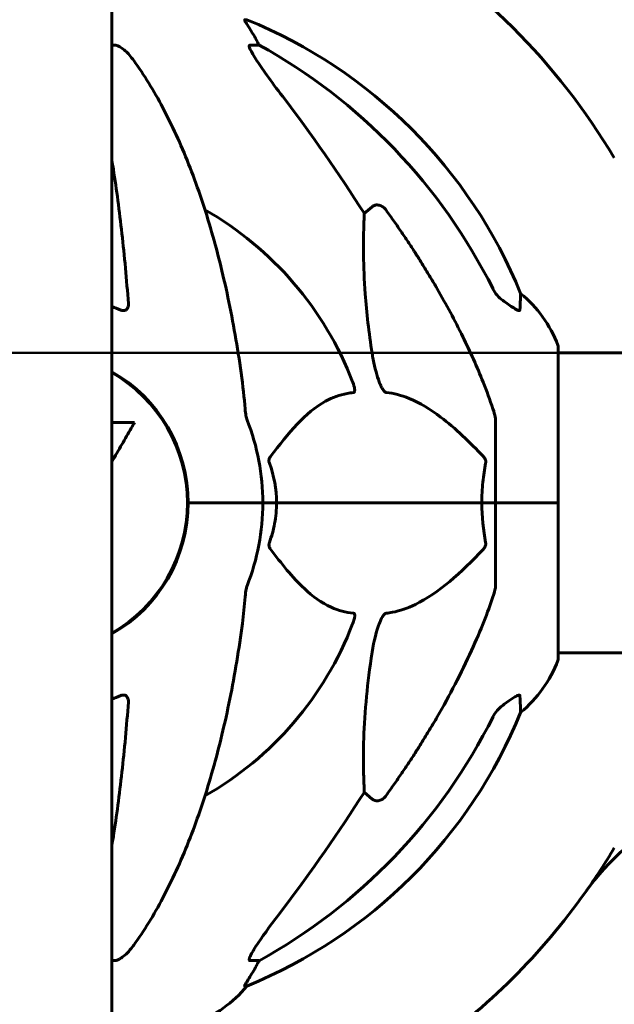
# Model space of a CAD drawing. Units: millimetres. Extents: x 8482 to 17872, y -987 to 16124.
# Drawn here: x 13065 to 13185, y 13299 to 13496 of the extents above; entities that cross this region are included whole.
import ezdxf

# ---------------------------------------------------------------- set-up
doc = ezdxf.new("R2010")
doc.units = ezdxf.units.MM
doc.header["$LTSCALE"] = 70
doc.layers.add('Widoczne (ISO)', color=7, linetype='Continuous', lineweight=60)
doc.layers.add('Wymiar (ISO)', color=116, linetype='Continuous', lineweight=18)
doc.styles.add('Tekst etykiety (ISO)', font='tahoma.ttf')
doc.dimstyles.new('Domyślne (ISO)', dxfattribs={"dimscale": 70, "dimtxt": 3.5, "dimasz": 2.5, "dimexe": 3.175, "dimexo": 0, "dimgap": 0.762, "dimtad": 1, "dimtoh": 1, "dimdec": 0, "dimrnd": 1e-08, "dimzin": 0, "dimtxsty": 'Tekst etykiety (ISO)', "dimcen": 0.09, "dimdle": 10, "dimclrd": 256, "dimclre": 256, "dimclrt": 256, "dimadec": 0, "dimazin": 0, "dimtfac": 0.714286, "dimtdec": 0, "dimtmove": 0, "dimatfit": 3, "dimfxl": 0, "dimtolj": 1, "dimtzin": 0, "dimlwd": 50, "dimlwe": 50, "dimarcsym": 0})

# ---------------------------------------------------------------- blocks, each defined once
blk = doc.blocks.new('*D4')
at = {"layer": 'Defpoints', "color": 0}
for p in [(13568.92, 16124.23), (10515.75, 12499.23), (11538.77, 12499.23)]:
    blk.add_point(p, dxfattribs=at)
at = {"layer": 'Wymiar (ISO)', "lineweight": 50}
for p, q in [((13568.92, 16124.23), (10293.5, 16124.23)), ((10515.75, 15949.23), (10515.75, 12674.23)), ((11538.77, 12499.23), (10293.5, 12499.23))]:
    blk.add_line(p, q, dxfattribs=at)
at = {"layer": 'Wymiar (ISO)'}
for points in [[(10486.58, 15949.23), (10544.91, 15949.23), (10515.75, 16124.23)], [(10486.58, 12674.23), (10544.91, 12674.23), (10515.75, 12499.23)]]:
    blk.add_solid(points, dxfattribs=at)
at = {"layer": 'Wymiar (ISO)', "lineweight": 50, "insert": (10207.2, 14311.73), "char_height": 245, "attachment_point": 2, "rotation": 90, "style": 'Tekst etykiety (ISO)'}
blk.add_mtext('\\A1;3625', dxfattribs=at)
blk = doc.blocks.new('*D5')
at = {"layer": 'Defpoints', "color": 0}
for p in [(13173.52, 13429.38), (11038.77, 12499.23), (11538.77, 12499.23)]:
    blk.add_point(p, dxfattribs=at)
at = {"layer": 'Wymiar (ISO)', "lineweight": 50}
for p, q in [((13173.52, 13429.38), (10816.52, 13429.38)), ((11038.77, 13254.38), (11038.77, 12674.23)), ((11538.77, 12499.23), (10816.52, 12499.23))]:
    blk.add_line(p, q, dxfattribs=at)
at = {"layer": 'Wymiar (ISO)'}
for points in [[(11009.61, 13254.38), (11067.94, 13254.38), (11038.77, 13429.38)], [(11009.61, 12674.23), (11067.94, 12674.23), (11038.77, 12499.23)]]:
    blk.add_solid(points, dxfattribs=at)
at = {"layer": 'Wymiar (ISO)', "lineweight": 50, "insert": (10730.23, 12964.31), "char_height": 245, "attachment_point": 2, "rotation": 90, "style": 'Tekst etykiety (ISO)'}
blk.add_mtext('\\A1;930', dxfattribs=at)

msp = doc.modelspace()

# ---------------------------------------------------------------- linework, layer by layer
at = {"layer": 'Widoczne (ISO)'}
for p, q in [((13083.92, 14036.29), (13083.92, 13279.29)), ((13111, 13496.28), (13110.57, 13496.28)), ((13083.92, 13491.18), (13084.24, 13491.18)), ((13111.65, 13491.18), (13113.48, 13491.18)), ((13134.59, 13457.32), (13136.16, 13458.71)), ((13173.52, 13399.23), (13173.52, 13430.53)), ((13219.02, 13429.38), (13173.52, 13429.38)), ((13088.46, 13415.39), (13083.92, 13415.39)), ((13160.92, 13415.87), (13160.92, 13399.23)), ((13099.07, 13396.22), (13099.07, 13402.24)), ((13100.58, 13399.23), (13099.22, 13399.23)), ((13099.22, 13399.23), (13100.58, 13399.23)), ((13100.58, 13399.23), (13114.22, 13399.23)), ((13100.58, 13399.23), (13114.22, 13399.23)), ((13114.22, 13399.23), (13116.97, 13399.23)), ((13116.97, 13399.23), (13114.22, 13399.23)), ((13116.97, 13399.23), (13158.18, 13399.23)), ((13158.18, 13399.23), (13116.97, 13399.23)), ((13158.18, 13399.23), (13160.92, 13399.23)), ((13160.92, 13399.23), (13158.18, 13399.23)), ((13173.45, 13399.23), (13160.92, 13399.23)), ((13173.45, 13399.23), (13160.92, 13399.23)), ((13160.92, 13382.59), (13160.92, 13399.23)), ((13173.52, 13399.23), (13173.45, 13399.23)), ((13173.45, 13399.23), (13173.52, 13399.23)), ((13173.52, 13367.93), (13173.52, 13399.23)), ((13219.2, 13369.08), (13173.52, 13369.08)), ((13136.16, 13339.75), (13134.59, 13341.14)), ((13084.24, 13307.28), (13083.92, 13307.28)), ((13113.48, 13307.28), (13111.65, 13307.28)), ((13110.57, 13302.19), (13111, 13302.19))]:
    msp.add_line(p, q, dxfattribs=at)
for centre, radius, start, end in [((13068.92, 13399.23), 135, 30.8931, 59.1069), ((13073.33, 13403.64), 100, 22.1283, 67.8717), ((13068.92, 13399.23), 67.82, 20.9978, 60.2417), ((13150.08, 13422), 25, 20.8133, 50.5544), ((13172.52, 13430.53), 1, 0, 20.8133), ((13068.92, 13399.23), 30.3, 0, 60.327), ((13068.92, 13399.23), 30.15, 299.8356, 60.1644), ((13068.92, 13399.23), 45.3, 0, 21.5519), ((13068.92, 13399.23), 30.3, 299.673, 0), ((13068.92, 13399.23), 45.3, 338.4481, 0), ((13068.92, 13399.23), 67.82, 299.7583, 339.0022), ((13150.08, 13376.46), 25, 309.4456, 339.1867), ((13172.52, 13367.93), 1, 339.1867, 0), ((13073.33, 13394.82), 100, 292.1283, 337.8717), ((13219.73, 13292.08), 50, 90, 144.6065), ((13068.92, 13399.23), 135, 324.6065, 329.1069), ((13068.92, 13399.23), 135, 305.3366, 324.6065), ((13091.7, 13318.07), 25, 290.8133, 320.5544)]:
    msp.add_arc(centre, radius, start, end, dxfattribs=at)
for centre, major_axis, ratio, start_param, end_param in [((13091.28, 13480.39), (0, 25), 0.981627, 5.186181, 5.24781), ((13117.48, 13494.08), (0, -5), 0.981627, 5.186181, 5.330784), ((13059.83, 13390), (0, 115), 0.981627, 5.18345, 5.787892), ((12878.72, 13259.04), (0, -345), 0.906308, 2.183097, 2.269068), ((13059.83, 13408.46), (0, 115), 0.981627, 3.636886, 4.241328), ((12878.72, 13539.43), (0, 345), 0.906308, 4.014117, 4.100088), ((13091.28, 13318.07), (0, 25), 0.981627, 4.176968, 4.238597), ((13117.48, 13304.38), (0, -5), 0.981627, 4.093994, 4.238597)]:
    msp.add_ellipse(centre, major_axis=major_axis, ratio=ratio, start_param=start_param, end_param=end_param, dxfattribs=at)
for points, knots in [([(13112.38, 13493.15), (13111.99, 13493.82), (13111.6, 13494.47), (13111.03, 13495.39), (13110.83, 13495.71), (13110.64, 13496.04), (13110.59, 13496.13), (13110.56, 13496.22), (13110.55, 13496.24), (13110.55, 13496.27), (13110.56, 13496.28), (13110.57, 13496.28)], [0, 0, 0, 0, 0.2355522, 0.2355522, 0.4078692, 0.4078692, 0.4868555, 0.4868555, 0.5223203, 0.5223203, 0.5562282, 0.5562282, 0.5562282, 0.5562282]), ([(13085.68, 13490.72), (13085.55, 13490.8), (13085.41, 13490.88), (13085.03, 13491.05), (13084.77, 13491.13), (13084.42, 13491.18), (13084.33, 13491.18), (13084.24, 13491.18)], [-0.1558142, -0.1558142, -0.1558142, -0.1558142, -0.1088397, -0.1088397, -0.0285546, -0.0285546, 0, 0, 0, 0]), ([(13085.68, 13490.72), (13086.02, 13490.51), (13086.33, 13490.26), (13087.16, 13489.51), (13087.73, 13488.87), (13088.3, 13488.07)], [0.1601511, 0.1601511, 0.1601511, 0.1601511, 0.2789651, 0.2789651, 0.5122097, 0.5122097, 0.5122097, 0.5122097]), ([(13111.65, 13491.18), (13111.57, 13491.18), (13111.51, 13491.14), (13111.46, 13490.99), (13111.46, 13490.89), (13111.5, 13490.75), (13111.5, 13490.74), (13111.51, 13490.72)], [-0.6576908, -0.6576908, -0.6576908, -0.6576908, -0.5826884, -0.5826884, -0.5093339, -0.5093339, -0.502027, -0.502027, -0.502027, -0.502027]), ([(13118.22, 13480.83), (13115.81, 13483.99), (13113.96, 13486.56), (13112.2, 13489.31), (13111.8, 13490.02), (13111.56, 13490.58), (13111.53, 13490.65), (13111.51, 13490.72)], [0, 0, 0, 0, 1.237629, 1.237629, 1.877414, 1.877414, 1.97501, 1.97501, 1.97501, 1.97501]), ([(13109.86, 13425.33), (13109.14, 13430.5), (13108.25, 13435.57), (13106.19, 13445.33), (13105.01, 13450.01), (13102.38, 13458.96), (13100.92, 13463.25), (13097.72, 13471.32), (13095.99, 13475.1), (13092.31, 13482.05), (13090.37, 13485.21), (13088.3, 13488.07)], [3.005579, 3.005579, 3.005579, 3.005579, 4.598334, 4.598334, 6.191088, 6.191088, 7.783843, 7.783843, 9.376598, 9.376598, 10.969353, 10.969353, 10.969353, 10.969353]), ([(13087.23, 13439.24), (13087.05, 13441.66), (13086.85, 13444.04), (13086.42, 13448.75), (13086.18, 13451.06), (13085.68, 13455.58), (13085.41, 13457.79), (13084.84, 13462.09), (13084.53, 13464.18), (13084.12, 13466.81), (13084.02, 13467.42), (13083.92, 13468.01)], [0.432042, 0.432042, 0.432042, 0.432042, 1.206157, 1.206157, 1.980271, 1.980271, 2.754386, 2.754386, 3.5285, 3.5285, 3.762234, 3.762234, 3.762234, 3.762234]), ([(13136.16, 13458.71), (13136.16, 13458.71), (13136.16, 13458.71), (13136.33, 13458.86), (13136.57, 13458.99), (13137.03, 13459.09), (13137.33, 13459.08), (13137.57, 13459.02), (13137.82, 13458.96), (13138.1, 13458.83), (13138.56, 13458.51), (13138.81, 13458.25), (13138.98, 13458), (13138.99, 13458), (13138.99, 13458)], [1.1896084, 1.1896084, 1.1896084, 1.1896084, 1.1897137, 1.1897137, 1.2625955, 1.2625955, 1.3451697, 1.3451697, 1.3451697, 1.4294982, 1.4294982, 1.5235044, 1.5235044, 1.5244962, 1.5244962, 1.5244962, 1.5244962]), ([(13136.16, 13429.24), (13135.5, 13433.45), (13135.04, 13437.46), (13134.35, 13446.79), (13134.35, 13451.73), (13134.54, 13456.27), (13134.56, 13456.81), (13134.59, 13457.32)], [-5.840535, -5.840535, -5.840535, -5.840535, -4.312486, -4.312486, -2.041879, -2.041879, -1.725443, -1.725443, -1.725443, -1.725443]), ([(13149.23, 13442.21), (13151.03, 13439.07), (13152.76, 13435.86), (13155.83, 13429.61), (13157.2, 13426.57), (13159.15, 13421.7), (13159.81, 13419.91), (13160.41, 13418.1)], [-2.923859, -2.923859, -2.923859, -2.923859, -1.830403, -1.830403, -0.841646, -0.841646, -0.273627, -0.273627, -0.273627, -0.273627]), ([(13160.42, 13442.19), (13160.65, 13441.73), (13160.93, 13441.31), (13161.59, 13440.53), (13161.97, 13440.19), (13162.38, 13439.9)], [0, 0, 0, 0, 0.1541921, 0.1541921, 0.3066562, 0.3066562, 0.3066562, 0.3066562]), ([(13165.97, 13441.31), (13165.97, 13441.31), (13165.97, 13441.25), (13165.94, 13440.72), (13165.9, 13439.65), (13165.82, 13437.96)], [-2.116017, -2.116017, -2.116017, -2.116017, -1.713368, -1.713368, -0.390285, -0.390285, -0.390285, -0.390285]), ([(13087.23, 13439.24), (13087.25, 13438.96), (13087.21, 13438.69), (13087.05, 13438.29), (13086.93, 13438.13), (13086.69, 13437.95), (13086.58, 13437.89), (13086.34, 13437.84), (13086.23, 13437.83), (13086.04, 13437.85), (13085.97, 13437.86), (13085.83, 13437.9), (13085.75, 13437.93), (13085.68, 13437.96)], [0.0768427, 0.0768427, 0.0768427, 0.0768427, 0.2316755, 0.2316755, 0.3642878, 0.3642878, 0.4481993, 0.4481993, 0.5091909, 0.5091909, 0.5443069, 0.5443069, 0.5810898, 0.5810898, 0.5810898, 0.5810898]), ([(13165.82, 13437.96), (13165.82, 13437.91), (13165.8, 13437.87), (13165.72, 13437.83), (13165.66, 13437.83), (13165.51, 13437.87), (13165.42, 13437.9), (13165.16, 13438.03), (13164.97, 13438.13), (13164.51, 13438.41), (13164.17, 13438.63), (13163.44, 13439.14), (13163.06, 13439.41), (13162.69, 13439.67)], [0, 0, 0, 0, 0.0405527, 0.0405527, 0.0770027, 0.0770027, 0.1196644, 0.1196644, 0.1860906, 0.1860906, 0.2931262, 0.2931262, 0.4025768, 0.4025768, 0.4025768, 0.4025768]), ([(13138.99, 13421.39), (13138.98, 13421.39), (13138.98, 13421.39), (13138.92, 13421.4), (13138.87, 13421.42), (13138.76, 13421.49), (13138.7, 13421.53), (13138.56, 13421.67), (13138.48, 13421.77), (13138.25, 13422.08), (13138.11, 13422.33), (13137.84, 13422.88), (13137.7, 13423.22), (13137.57, 13423.54), (13137.14, 13424.67), (13136.71, 13426.22), (13136.29, 13428.45), (13136.22, 13428.84), (13136.16, 13429.24)], [3.5334714, 3.5334714, 3.5334714, 3.5334714, 3.5360525, 3.5360525, 3.5562458, 3.5562458, 3.5793269, 3.5793269, 3.6167663, 3.6167663, 3.6956214, 3.6956214, 3.804605, 3.804605, 3.804605, 4.1935737, 4.1935737, 4.2774028, 4.2774028, 4.2774028, 4.2774028]), ([(13132.24, 13423.54), (13132.46, 13422.97), (13132.6, 13422.49), (13132.66, 13421.98), (13132.67, 13421.82), (13132.64, 13421.61), (13132.61, 13421.54), (13132.54, 13421.45), (13132.5, 13421.42), (13132.44, 13421.4), (13132.42, 13421.39), (13132.4, 13421.39)], [4.692072, 4.692072, 4.692072, 4.692072, 4.8854145, 4.8854145, 4.96663, 4.96663, 5.010038, 5.010038, 5.039388, 5.039388, 5.0498949, 5.0498949, 5.0498949, 5.0498949]), ([(13132.4, 13421.39), (13131.99, 13421.35), (13131.57, 13421.29), (13129.63, 13420.93), (13128.19, 13420.4), (13122.71, 13417.39), (13119.35, 13413.27), (13115.74, 13408.52)], [-3.292921, -3.292921, -3.292921, -3.292921, -3.092582, -3.092582, -2.344532, -2.344532, -0.096806, -0.096806, -0.096806, -0.096806]), ([(13158.49, 13408.52), (13155.81, 13411.37), (13152.87, 13414.22), (13147.85, 13418.02), (13145.74, 13419.33), (13142.01, 13420.85), (13140.49, 13421.24), (13138.99, 13421.39)], [-3.381637, -3.381637, -3.381637, -3.381637, -2.051466, -2.051466, -1.136841, -1.136841, -0.473976, -0.473976, -0.473976, -0.473976]), ([(13110.67, 13418.1), (13110.71, 13417.61), (13110.76, 13417.15), (13110.89, 13416.41), (13110.96, 13416.12), (13111.06, 13415.87)], [0, 0, 0, 0, 0.1541752, 0.1541752, 0.2866473, 0.2866473, 0.2866473, 0.2866473]), ([(13160.92, 13415.87), (13160.92, 13416.08), (13160.9, 13416.3), (13160.77, 13416.96), (13160.62, 13417.47), (13160.41, 13418.1)], [0, 0, 0, 0, 0.0651008, 0.0651008, 0.1767336, 0.1767336, 0.1767336, 0.1767336]), ([(13088.46, 13415.39), (13088.24, 13415.01), (13088.01, 13414.62), (13087.17, 13413.15), (13086.54, 13412.06), (13085.25, 13409.81), (13084.59, 13408.66), (13083.92, 13407.5)], [0, 0, 0, 0, 0.1424592, 0.1424592, 0.5385726, 0.5385726, 0.9493486, 0.9493486, 0.9493486, 0.9493486]), ([(13115.53, 13407.22), (13115.49, 13407.33), (13115.46, 13407.45), (13115.44, 13407.69), (13115.45, 13407.81), (13115.49, 13408.05), (13115.53, 13408.17), (13115.63, 13408.36), (13115.68, 13408.44), (13115.74, 13408.52)], [0.66790836, 0.66790836, 0.66790836, 0.66790836, 0.68756319, 0.68756319, 0.70698655, 0.70698655, 0.72910654, 0.72910654, 0.74763999, 0.74763999, 0.74763999, 0.74763999]), ([(13158.49, 13408.52), (13158.5, 13408.51), (13158.51, 13408.5), (13158.64, 13408.36), (13158.76, 13408.2), (13158.89, 13407.9), (13158.93, 13407.77), (13158.97, 13407.52), (13158.96, 13407.4), (13158.95, 13407.27), (13158.94, 13407.24), (13158.94, 13407.22)], [0.8751293, 0.8751293, 0.8751293, 0.8751293, 0.8786792, 0.8786792, 0.9337906, 0.9337906, 0.9692974, 0.9692974, 1.0016433, 1.0016433, 1.0082698, 1.0082698, 1.0082698, 1.0082698]), ([(13158.18, 13399.23), (13158.18, 13400.6), (13158.25, 13402), (13158.52, 13404.69), (13158.71, 13405.97), (13158.94, 13407.22)], [0, 0, 0, 0, 0.4098083, 0.4098083, 0.7872958, 0.7872958, 0.7872958, 0.7872958]), ([(13116.97, 13399.23), (13116.97, 13397.87), (13116.84, 13396.46), (13116.34, 13393.78), (13115.98, 13392.49), (13115.53, 13391.25)], [0, 0, 0, 0, 0.4098083, 0.4098083, 0.7872958, 0.7872958, 0.7872958, 0.7872958]), ([(13115.74, 13389.95), (13115.74, 13389.95), (13115.73, 13389.96), (13115.62, 13390.11), (13115.54, 13390.27), (13115.46, 13390.57), (13115.44, 13390.69), (13115.45, 13390.94), (13115.47, 13391.06), (13115.51, 13391.2), (13115.52, 13391.22), (13115.53, 13391.25)], [0.8751293, 0.8751293, 0.8751293, 0.8751293, 0.8786792, 0.8786792, 0.9337906, 0.9337906, 0.9692974, 0.9692974, 1.0016433, 1.0016433, 1.0082698, 1.0082698, 1.0082698, 1.0082698]), ([(13158.94, 13391.25), (13158.96, 13391.13), (13158.97, 13391.01), (13158.95, 13390.77), (13158.92, 13390.65), (13158.83, 13390.41), (13158.77, 13390.3), (13158.63, 13390.1), (13158.57, 13390.02), (13158.49, 13389.95)], [0.66790836, 0.66790836, 0.66790836, 0.66790836, 0.68756319, 0.68756319, 0.70698655, 0.70698655, 0.72910654, 0.72910654, 0.74763999, 0.74763999, 0.74763999, 0.74763999]), ([(13115.74, 13389.95), (13117.91, 13387.09), (13120.15, 13384.25), (13124.2, 13380.45), (13125.98, 13379.14), (13129.39, 13377.61), (13130.87, 13377.22), (13132.4, 13377.07)], [-3.381682, -3.381682, -3.381682, -3.381682, -2.051079, -2.051079, -1.136838, -1.136838, -0.473976, -0.473976, -0.473976, -0.473976]), ([(13138.99, 13377.07), (13139.4, 13377.11), (13139.8, 13377.17), (13141.76, 13377.54), (13143.29, 13378.07), (13149.46, 13381.07), (13154.03, 13385.19), (13158.49, 13389.95)], [-3.292921, -3.292921, -3.292921, -3.292921, -3.092582, -3.092582, -2.344532, -2.344532, -0.096806, -0.096806, -0.096806, -0.096806]), ([(13111.06, 13382.59), (13110.98, 13382.39), (13110.92, 13382.17), (13110.78, 13381.51), (13110.72, 13380.99), (13110.67, 13380.36)], [0, 0, 0, 0, 0.0651008, 0.0651008, 0.1767336, 0.1767336, 0.1767336, 0.1767336]), ([(13160.41, 13380.36), (13160.57, 13380.85), (13160.72, 13381.32), (13160.88, 13382.06), (13160.92, 13382.34), (13160.92, 13382.59)], [0, 0, 0, 0, 0.1541752, 0.1541752, 0.2866473, 0.2866473, 0.2866473, 0.2866473]), ([(13109.86, 13373.14), (13109.94, 13373.75), (13110.03, 13374.37), (13110.33, 13376.76), (13110.51, 13378.56), (13110.67, 13380.36)], [-1.0396624, -1.0396624, -1.0396624, -1.0396624, -0.8416464, -0.8416464, -0.2736271, -0.2736271, -0.2736271, -0.2736271]), ([(13160.41, 13380.36), (13159.39, 13377.27), (13157.99, 13373.67), (13154.03, 13365), (13151.71, 13360.56), (13149.23, 13356.26)], [-2.891192, -2.891192, -2.891192, -2.891192, -1.528318, -1.528318, 0, 0, 0, 0]), ([(13132.4, 13377.07), (13132.41, 13377.07), (13132.42, 13377.07), (13132.47, 13377.06), (13132.51, 13377.04), (13132.58, 13376.98), (13132.61, 13376.93), (13132.66, 13376.8), (13132.67, 13376.7), (13132.66, 13376.38), (13132.62, 13376.13), (13132.48, 13375.59), (13132.36, 13375.25), (13132.24, 13374.93)], [3.5334714, 3.5334714, 3.5334714, 3.5334714, 3.5360525, 3.5360525, 3.5562458, 3.5562458, 3.5793269, 3.5793269, 3.6167663, 3.6167663, 3.6956214, 3.6956214, 3.804605, 3.804605, 3.804605, 3.804605]), ([(13136.16, 13369.22), (13136.53, 13371.56), (13137.04, 13373.54), (13137.57, 13374.93), (13137.79, 13375.5), (13138.02, 13375.97), (13138.32, 13376.48), (13138.43, 13376.65), (13138.62, 13376.86), (13138.69, 13376.93), (13138.82, 13377.02), (13138.88, 13377.05), (13138.95, 13377.07), (13138.97, 13377.07), (13138.99, 13377.07)], [4.2161666, 4.2161666, 4.2161666, 4.2161666, 4.692072, 4.692072, 4.692072, 4.8854145, 4.8854145, 4.96663, 4.96663, 5.010038, 5.010038, 5.039388, 5.039388, 5.0498949, 5.0498949, 5.0498949, 5.0498949]), ([(13088.3, 13310.4), (13090.37, 13313.26), (13092.31, 13316.42), (13095.99, 13323.36), (13097.72, 13327.15), (13100.92, 13335.22), (13102.38, 13339.5), (13105.01, 13348.46), (13106.19, 13353.13), (13108.25, 13362.9), (13109.14, 13367.96), (13109.86, 13373.14)], [1.258461, 1.258461, 1.258461, 1.258461, 2.851216, 2.851216, 4.443971, 4.443971, 6.036726, 6.036726, 7.629481, 7.629481, 9.222236, 9.222236, 9.222236, 9.222236]), ([(13134.59, 13341.14), (13134.53, 13342.25), (13134.48, 13343.46), (13134.34, 13349.13), (13134.46, 13354.44), (13135.3, 13363.12), (13135.66, 13366.08), (13136.16, 13369.22)], [-7.441453, -7.441453, -7.441453, -7.441453, -6.631063, -6.631063, -3.871284, -3.871284, -2.578772, -2.578772, -2.578772, -2.578772]), ([(13083.92, 13330.45), (13084.02, 13331.05), (13084.12, 13331.65), (13084.53, 13334.28), (13084.84, 13336.37), (13085.41, 13340.67), (13085.68, 13342.89), (13086.18, 13347.41), (13086.42, 13349.72), (13086.85, 13354.42), (13087.05, 13356.81), (13087.23, 13359.23)], [5.168785, 5.168785, 5.168785, 5.168785, 5.402516, 5.402516, 6.176631, 6.176631, 6.950746, 6.950746, 7.724861, 7.724861, 8.498976, 8.498976, 8.498976, 8.498976]), ([(13085.68, 13360.51), (13085.81, 13360.56), (13085.93, 13360.6), (13086.17, 13360.63), (13086.28, 13360.63), (13086.5, 13360.6), (13086.6, 13360.56), (13086.82, 13360.44), (13086.92, 13360.34), (13087.12, 13360.05), (13087.19, 13359.83), (13087.23, 13359.47), (13087.23, 13359.35), (13087.23, 13359.23)], [0, 0, 0, 0, 0.0405527, 0.0405527, 0.0770027, 0.0770027, 0.1196644, 0.1196644, 0.1860906, 0.1860906, 0.2931262, 0.2931262, 0.3428011, 0.3428011, 0.3428011, 0.3428011]), ([(13162.69, 13358.79), (13163.31, 13359.24), (13163.91, 13359.66), (13164.71, 13360.18), (13164.96, 13360.34), (13165.31, 13360.52), (13165.44, 13360.57), (13165.63, 13360.63), (13165.69, 13360.63), (13165.77, 13360.61), (13165.79, 13360.6), (13165.81, 13360.56), (13165.82, 13360.54), (13165.82, 13360.51)], [0, 0, 0, 0, 0.2316755, 0.2316755, 0.3642878, 0.3642878, 0.4481993, 0.4481993, 0.5091909, 0.5091909, 0.5443069, 0.5443069, 0.5810898, 0.5810898, 0.5810898, 0.5810898]), ([(13165.82, 13360.51), (13165.87, 13359.4), (13165.91, 13358.55), (13165.96, 13357.43), (13165.97, 13357.15), (13165.97, 13357.15)], [-3.839757, -3.839757, -3.839757, -3.839757, -2.971401, -2.971401, -2.116017, -2.116017, -2.116017, -2.116017]), ([(13162.38, 13358.56), (13161.97, 13358.27), (13161.59, 13357.93), (13160.94, 13357.16), (13160.65, 13356.73), (13160.42, 13356.27)], [0, 0, 0, 0, 0.1523434, 0.1523434, 0.306473, 0.306473, 0.306473, 0.306473]), ([(13138.99, 13340.47), (13138.99, 13340.47), (13138.98, 13340.46), (13138.81, 13340.22), (13138.56, 13339.96), (13138.1, 13339.64), (13137.82, 13339.5), (13137.57, 13339.44), (13137.33, 13339.38), (13137.03, 13339.37), (13136.57, 13339.48), (13136.33, 13339.6), (13136.16, 13339.75), (13136.16, 13339.75), (13136.16, 13339.75)], [1.1658431, 1.1658431, 1.1658431, 1.1658431, 1.166835, 1.166835, 1.2608412, 1.2608412, 1.3451697, 1.3451697, 1.3451697, 1.4277438, 1.4277438, 1.5006257, 1.5006257, 1.5007309, 1.5007309, 1.5007309, 1.5007309]), ([(13111.51, 13307.74), (13111.58, 13307.95), (13111.7, 13308.2), (13112.14, 13309.05), (13112.63, 13309.86), (13114.51, 13312.66), (13116.17, 13314.95), (13118.22, 13317.63)], [0.1601511, 0.1601511, 0.1601511, 0.1601511, 0.2789651, 0.2789651, 0.5590911, 0.5590911, 1.0329565, 1.0329565, 1.0329565, 1.0329565]), ([(13088.3, 13310.4), (13088.23, 13310.3), (13088.15, 13310.19), (13087.37, 13309.16), (13086.67, 13308.45), (13085.9, 13307.88), (13085.79, 13307.81), (13085.68, 13307.74)], [1.1698405, 1.1698405, 1.1698405, 1.1698405, 1.2376287, 1.2376287, 1.8774143, 1.8774143, 1.9750102, 1.9750102, 1.9750102, 1.9750102]), ([(13084.24, 13307.28), (13084.48, 13307.28), (13084.72, 13307.32), (13085.19, 13307.47), (13085.41, 13307.58), (13085.64, 13307.72), (13085.66, 13307.73), (13085.68, 13307.74)], [-0.6576908, -0.6576908, -0.6576908, -0.6576908, -0.5826884, -0.5826884, -0.5093339, -0.5093339, -0.502027, -0.502027, -0.502027, -0.502027]), ([(13111.51, 13307.74), (13111.48, 13307.66), (13111.47, 13307.59), (13111.46, 13307.41), (13111.5, 13307.33), (13111.59, 13307.29), (13111.62, 13307.28), (13111.65, 13307.28)], [-0.1558142, -0.1558142, -0.1558142, -0.1558142, -0.1088397, -0.1088397, -0.0285546, -0.0285546, 0, 0, 0, 0]), ([(13110.57, 13302.19), (13110.55, 13302.19), (13110.55, 13302.21), (13110.57, 13302.3), (13110.61, 13302.37), (13110.73, 13302.59), (13110.84, 13302.76), (13111.15, 13303.27), (13111.38, 13303.64), (13111.87, 13304.45), (13112.13, 13304.88), (13112.38, 13305.32)], [0, 0, 0, 0, 0.0396836, 0.0396836, 0.0905188, 0.0905188, 0.1673316, 0.1673316, 0.2736365, 0.2736365, 0.3778204, 0.3778204, 0.3778204, 0.3778204])]:
    msp.add_open_spline(points, degree=3, knots=knots, dxfattribs=at)
for points, weights in [([(13138.99, 13458), (13144.9, 13449.7), (13149.23, 13442.21)], [1.00282554047, 1.01452967166, 1.01823794294]), ([(13149.23, 13356.26), (13144.9, 13348.77), (13138.99, 13340.47)], [1.01823794294, 1.01452967166, 1.00282554047])]:
    msp.add_rational_spline(points, weights, degree=2, dxfattribs=at)
for points in [[(13085.68, 13437.96), (13085.1, 13438.2), (13084.51, 13438.43), (13083.92, 13438.65)], [(13162.69, 13439.67), (13162.59, 13439.75), (13162.48, 13439.83), (13162.38, 13439.9)], [(13110.67, 13418.1), (13110.48, 13420.26), (13110.23, 13422.68), (13109.86, 13425.33)], [(13115.53, 13407.22), (13116.45, 13404.68), (13116.97, 13402.02), (13116.97, 13399.23)], [(13158.94, 13391.25), (13158.46, 13393.78), (13158.18, 13396.45), (13158.18, 13399.23)], [(13083.92, 13359.82), (13084.51, 13360.04), (13085.1, 13360.26), (13085.68, 13360.51)], [(13162.38, 13358.56), (13162.48, 13358.64), (13162.59, 13358.71), (13162.69, 13358.79)]]:
    msp.add_open_spline(points, degree=3, dxfattribs=at)

# ---------------------------------------------------------------- dimensions: what is measured, and where the dimension line sits
at = {"layer": 'Wymiar (ISO)', "lineweight": 50}
for base, p1, picture, middle in [((10515.75, 12499.23), (13568.92, 16124.23), '*D4', (10515.75, 14311.73)), ((11038.77, 12499.23), (13173.52, 13429.38), '*D5', (11038.77, 12964.31))]:
    dim = msp.add_linear_dim(base=base, p1=p1, p2=(11538.77, 12499.23), angle=90, dimstyle='Domyślne (ISO)', override={"dimtoh": 0, "dimdec": 0, "dimtp": 0, "dimtm": 0, "dimtdec": 0, "dimtofl": 0, "dimatfit": 1}, dxfattribs=at)
    dim.commit()
    dim.dimension.update_dxf_attribs({"geometry": picture, "text_midpoint": middle, "dimtype": 160})

doc.saveas('drawing.dxf')
